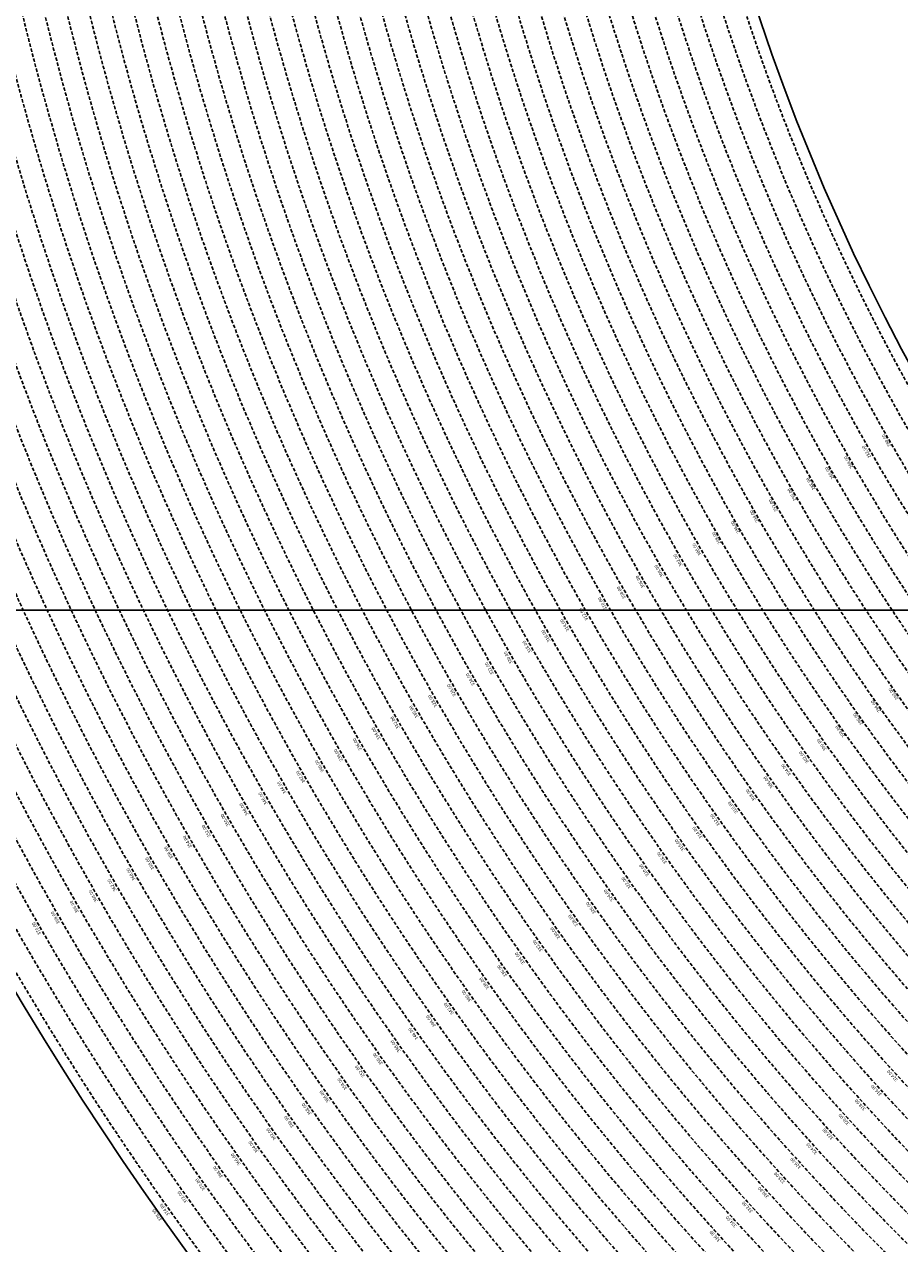
# Model space of a CAD drawing. Extents: x 1538956 to 1571595, y 5042519 to 5072519.
# Drawn here: x 1548551 to 1550160, y 5054242 to 5056485 of the extents above; entities that cross this region are included whole.
import ezdxf

# ---------------------------------------------------------------- set-up
doc = ezdxf.new("R2010")
doc.units = 0
doc.header["$LTSCALE"] = 2
doc.header["$MEASUREMENT"] = 0
doc.linetypes.add('NASCOSTA2', pattern=[4.762499999999999, 3.175, -1.5875])
for name, color, linetype in [('base_cat_ret_foglio', 71, 'Continuous'), ('conica', 8, 'Continuous'), ('inviluppo', 255, 'Continuous')]:
    doc.layers.add(name, color=color, linetype=linetype)
doc.styles.add('PC01', font='ARIAL.TTF')

msp = doc.modelspace()

# ---------------------------------------------------------------- linework, layer by layer
at = {"layer": 'base_cat_ret_foglio', "color": 92}
msp.add_line((1550963.567043558, 5055407.261124692), (1545971.865804091, 5055407.261124692), dxfattribs=at)
at = {"layer": 'conica', "linetype": 'NASCOSTA2', "flags": 128}
for points in [[(1561531.792668587, 5055143.352029879, -0.381612232429294), (1555216.208726809, 5051863.601384849), (1552373.753545513, 5052589.803480566, -1.000000109012978), (1555017.903900267, 5062939.373176984), (1557860.35908856, 5062213.171079482, -0.3813679188054664), (1561829.455482169, 5056310.521034585, -0.3813679188054664)], [(1561453.777961088, 5055163.28354699, -0.3811197228257345), (1555236.01144735, 5051941.111721318), (1552393.556207658, 5052667.313831952, -1.000000596205652), (1554998.101271504, 5062861.862817075), (1557840.556426415, 5062135.660728095, -0.3811197317841981), (1561750.817893256, 5056325.93881778, -0.3811197317841981)], [(1561414.767181322, 5055173.250180838, -0.3808679709014433), (1555245.912763823, 5051979.86690074), (1552403.45753873, 5052706.069007645, -1.000000613602757), (1554988.199917027, 5062823.10764736), (1557830.655095343, 5062096.905552402, -0.3808679791007613), (1561711.80711349, 5056335.905451628, -0.3808679791007613)], [(1561375.751369233, 5055183.218100364, -0.3806122898205794), (1555255.814079199, 5052018.622080442), (1552413.358869803, 5052744.824183338, -1.000000612250141), (1554978.298562696, 5062784.352477609), (1557820.753764271, 5062058.150376709, -0.3806122971867898), (1561672.791301401, 5056345.873371155, -0.3806122971867898)], [(1561336.733573202, 5055193.186526756, -0.3803527676941194), (1555265.71540977, 5052057.377256262), (1552423.260200875, 5052783.579359031, -1.000000517226387), (1554968.397212126, 5062745.597306897), (1557810.852433199, 5062019.395201016, -0.380352775087634), (1561633.77350537, 5056355.841797546, -0.380352775087634)], [(1561297.70986775, 5055203.156462912, -0.3800890934217618), (1555275.6167423, 5052096.132431583), (1552433.161531947, 5052822.334534724, -1.000000565037526), (1554958.495859791, 5062706.842136635), (1557800.951102126, 5061980.640025323, -0.3800891009562798), (1561594.749799918, 5056365.811733702)], [(1561985.621051661, 5054568.791876443, -0.3636938258336485), (1555057.787256373, 5051243.518618028), (1552215.332248357, 5051969.720669475, -0.3850788189403607), (1547781.671899139, 5058656.289220522, -0.3836575568611977)], [(1561948.750266894, 5054584.338167849, -0.3636430811863237), (1555067.688597752, 5051282.273791088), (1552225.233579429, 5052008.475845168, -0.3848839463716973), (1547820.62490122, 5058646.337347954, -0.3848839463716973)], [(1561838.136827594, 5054630.97749955, -0.3634866717022704), (1555097.392621888, 5051398.539310268), (1552254.937572645, 5052124.741372247, -0.3842833346898544), (1547937.500349477, 5058616.477529575, -0.3836575568612089)], [(1561801.265306972, 5054646.524101224, -0.363433095303539), (1555107.293963267, 5051437.294483328), (1552264.838903718, 5052163.49654794, -0.3840776155137412), (1547976.464504541, 5058606.522807597, -0.3836575568611836)], [(1561690.648527327, 5054693.164841357, -0.3632677805041745), (1555136.998062791, 5051553.559983251), (1552294.542896935, 5052279.762075022, -0.3834430095639054), (1548093.376500487, 5058576.653651865, -0.3834430095639054)], [(1561653.776207334, 5054708.71178008, -0.3632111285566034), (1555146.899395794, 5051592.315158451), (1552304.444228008, 5052318.517250715, -0.3832255102580734), (1548132.352782008, 5058566.69583177, -0.3832255102580734)], [(1561570.792874559, 5055133.388097467, -0.3818529353159666), (1555206.307393807, 5051824.84620965), (1552363.852214441, 5052551.048304873, -0.3818529239532752), (1548366.28013332, 5058506.931113619, -0.3818529239532752)]]:
    msp.add_lwpolyline(points, format="xyb", dxfattribs=at)
at = {"layer": 'conica', "color": 255, "linetype": 'NASCOSTA2', "flags": 128}
for points in [[(1561492.78872906, 5055153.316916155, -0.3813679130615112), (1555226.110059811, 5051902.356560049), (1552383.654876585, 5052628.558656259, -1.000000345992119), (1555008.002556242, 5062900.6180046), (1557850.457757488, 5062174.415903789, -0.3813679188054221), (1561789.828661227, 5056315.972186945)], [(1561727.521680802, 5054677.617551202, -0.3633236919076349), (1555127.096646024, 5051514.804829448), (1552284.641565862, 5052241.006899326, -0.3836575568612162), (1548054.40168526, 5058586.611097346)]]:
    msp.add_lwpolyline(points, format="xyb", dxfattribs=at)
at = {"layer": 'conica', "linetype": 'NASCOSTA2', "flags": 128}
for points in [[(1554948.594509876, 5062668.086965755), (1557791.049771054, 5061941.88484963, -1.000000000000028), (1555285.51807286, 5052134.887607407), (1552443.062863019, 5052861.089710417, -1.000000504646082)], [(1554938.693160764, 5062629.33179467), (1557781.148439982, 5061903.129673937, -0.999999914044272), (1555295.419400099, 5052173.642784079), (1552452.964194092, 5052899.84488611, -1.00000048593517)], [(1554928.791811848, 5062590.576623536), (1557771.24710891, 5061864.374498244, -0.9999996398194045), (1555305.320716766, 5052212.397963454), (1552462.865525164, 5052938.600061803, -1.000000482891267)], [(1554918.890465987, 5062551.82145162), (1557761.345777838, 5061825.619322551, -0.9999999999999911), (1555315.222047389, 5052251.153139261), (1552472.766856236, 5052977.355237496, -1.00000040576634)], [(1554899.087758711, 5062474.311111764), (1557741.543115692, 5061748.108971165, -1.000000582202138), (1555335.024705251, 5052328.663491745), (1552492.569518381, 5053054.865588883, -1.000000533301521)], [(1554889.186407794, 5062435.55594114), (1557731.64178462, 5061709.353795472, -1.000000541291419), (1555344.926056773, 5052367.418662215), (1552502.470849453, 5053093.620764576, -1.000000543802541)], [(1554879.285058591, 5062396.800770081), (1557721.740453548, 5061670.598619779, -1.000000473555229), (1555354.827405592, 5052406.173833373), (1552512.372180526, 5053132.375940269, -1.000000501794235)], [(1554869.383709541, 5062358.045598979), (1557711.839122476, 5061631.843444086, -1.000000282346693), (1555364.728746952, 5052444.929006438), (1552522.273511598, 5053171.131115962, -1.000000500097673)], [(1554859.482364161, 5062319.290426942), (1557701.937791404, 5061593.088268393, -1.000000258367247), (1555374.630087338, 5052483.68417975), (1552532.17484267, 5053209.886291655, -1.000000407274714)], [(1554849.581013584, 5062280.535256233), (1557692.036460331, 5061554.3330927, -1.000000316180662), (1555384.531429909, 5052522.439352506), (1552542.076173742, 5053248.641467348, -1.000000543870654)], [(1554839.679663501, 5062241.780085399), (1557682.135129259, 5061515.577917007, -1.000000398222799), (1555394.432775589, 5052561.194524465), (1552551.977504815, 5053287.396643041, -1.000000533585827)], [(1554829.778315604, 5062203.024914004), (1557672.233798187, 5061476.822741314, -1.000000470681538), (1555404.334123995, 5052599.949695729), (1552561.878835887, 5053326.151818734, -1.000000479462623)], [(1554819.876965773, 5062164.269743104), (1557662.332467115, 5061438.067565621, -1.000000387228834), (1555414.235469097, 5052638.704867837), (1552571.780166959, 5053364.906994427, -1.000000531893341)], [(1554800.074227406, 5062086.759411192), (1557642.52980497, 5061360.557214234, -1.000000591180533), (1555434.038093894, 5052716.215228763), (1552591.582829104, 5053442.417345813, -1.000000472175904)], [(1554790.172878917, 5062048.004239948), (1557632.628473898, 5061321.802038541, -1.000000715638233), (1555443.939451745, 5052754.970397617), (1552601.484160176, 5053481.172521506, -1.000000509504718)], [(1554780.271532701, 5062009.249068124), (1557622.727142825, 5061283.046862848, -1.000000718939834), (1555453.840809592, 5052793.725566468), (1552611.385491248, 5053519.927697199, -1.000000453158092)], [(1554770.370184056, 5061970.493896921), (1557612.825811753, 5061244.291687155, -1.00000060294996), (1555463.742162833, 5052832.480736498), (1552621.286822321, 5053558.682872892, -1.00000051851323)], [(1554760.468836866, 5061931.738725347), (1557602.924480681, 5061205.536511462, -1.000000562827231), (1555473.643514411, 5052871.23590695), (1552631.188153393, 5053597.438048585, -1.000000483533795)], [(1554750.567495386, 5061892.983552312), (1557593.023149609, 5061166.781335769, -1.000000498471929), (1555483.5448634, 5052909.991078067), (1552641.089484465, 5053636.193224278, -1.000000338061876)], [(1554740.666156424, 5061854.228378636), (1557583.121818537, 5061128.026160076, -1.000000504440686), (1555493.446212521, 5052948.746249149), (1552650.990815537, 5053674.948399971, -1.00000027473777)], [(1554730.764812774, 5061815.473206156), (1557573.220487464, 5061089.270984383, -1.000000625342669), (1555503.347566205, 5052987.501419066), (1552660.892146609, 5053713.703575664, -1.000000397918734)], [(1554720.863467666, 5061776.718034048), (1557563.319156392, 5061050.51580869, -1.000000548331246), (1555513.248916795, 5053026.256589772), (1552670.793477682, 5053752.458751357, -1.000000437981007)], [(1554701.06077089, 5061699.207691509), (1557543.516494248, 5060973.005457304, -1.000000446861872), (1555533.051615405, 5053103.766931841), (1552690.596139826, 5053829.969102743, -1.00000058092825)], [(1554691.159420471, 5061660.452520761), (1557533.615163176, 5060934.250281611, -1.000000437963788), (1555542.952961848, 5053142.522103607), (1552700.497470898, 5053868.724278436, -1.000000546447706)]]:
    msp.add_lwpolyline(points, format="xyb", close=True, dxfattribs=at)
at = {"layer": 'conica', "color": 255, "linetype": 'NASCOSTA2', "flags": 128}
for points in [[(1554908.989115997, 5062513.066280762), (1557751.444446765, 5061786.864146858, -1.000000306318419), (1555325.123389833, 5052289.908312048), (1552482.668187308, 5053016.110413189, -1.000000514531811)], [(1554809.975616091, 5062125.514572164), (1557652.431136043, 5061399.312389928, -1.000000391140508), (1555424.136814279, 5052677.460039925), (1552581.681498031, 5053403.66217012, -1.000000530589631)], [(1554710.962119278, 5061737.962862778), (1557553.41782532, 5061011.760632997, -1.000000517919754), (1555523.1502661, 5053065.011760808), (1552680.694808754, 5053791.21392705, -1.000000525561608)]]:
    msp.add_lwpolyline(points, format="xyb", close=True, dxfattribs=at)
at = {"layer": 'conica', "linetype": 'NASCOSTA2'}
for centre, radius, start, end in [((1553695.827022259, 5057764.588727863), 5900.999965697312, 171.5041946607484, 255.6684254114632), ((1553695.827029884, 5057764.588732945), 5860.999972508775, 171.544162375565, 255.6684254709731), ((1553695.827052915, 5057764.588748299), 5740.999993086008, 171.6674253405324, 255.6684256532165), ((1553695.828723839, 5057764.588328533), 5580.999999989829, 171.840068248309, 255.6684084748843), ((1553695.828724029, 5057764.588328484), 5540.999999990245, 171.8847959369729, 255.6684084769086), ((1553695.828724221, 5057764.588328435), 5500.999999989932, 171.9301779790086, 255.6684084789529), ((1553695.828724413, 5057764.588328386), 5460.999999989792, 171.9762288693683, 255.66840848102), ((1553695.828724606, 5057764.588328336), 5420.999999989825, 172.0229635352064, 255.6684084831106)]:
    msp.add_arc(centre, radius, start, end, dxfattribs=at)
at = {"layer": 'inviluppo'}
msp.add_lwpolyline([(1557528.416964357, 5060913.903814384), (1554685.96188359, 5061640.105884416, 1.000000000000056), (1552705.695669594, 5053889.070745693), (1555548.150749876, 5053162.868675786, 1.000000000000085)], format="xyb", close=True, dxfattribs=at).dxf.unprotected_set("ltscale", 0)
msp.add_lwpolyline([(1562003.133236952, 5054561.407994124, -0.3637176283452027), (1555053.084196256, 5051225.109891136), (1552210.629116095, 5051951.311961013, -0.3851703882317043), (1547763.171869894, 5058661.015683791, -0.3851703882317043)], format="xyb", dxfattribs=at).dxf.unprotected_set("ltscale", 0)

# ---------------------------------------------------------------- texts
at = {"layer": 'conica', "char_height": 5.999999999999999, "width": 249.9999999999999, "attachment_point": 8, "style": 'PC01'}
for s, insert, rotation in [('{\\fArial|b0|i0|c238|p34;2}80.00', (1550138.027683953, 5055720.896050037), 119.8741567049593), ('282.00', (1550103.342712773, 5055700.972112339), 119.8741567049593), ('{\\fArial|b0|i0|c238|p34;2}84.00', (1550068.657578258, 5055681.048080814), 119.8741567049593), ('{\\fArial|b0|i0|c238|p34;2}86.00', (1550033.973133978, 5055661.124445782), 119.8741567049593), ('{\\fArial|b0|i0|c238|p34;2}88.00', (1549999.288231815, 5055641.200547729), 119.8741567049593), ('{\\fArial|b0|i0|c238|p34;2}90.00', (1549964.603192918, 5055621.276571133), 119.8741567049593), ('{\\fArial|b0|i0|c238|p34;2}92.00', (1549929.918181145, 5055601.352610116), 119.8741567049593), ('{\\fArial|b0|i0|c238|p34;2}94.00', (1549895.23289129, 5055581.428489361), 119.8741567049593), ('{\\fArial|b0|i0|c238|p34;2}98.00', (1549825.863625631, 5055541.58100268), 119.8741567049593), ('{\\fArial|b0|i0|c238|p34;2}96.00', (1549860.54803384, 5055561.504616993), 119.8741567049593), ('300.00', (1549791.179464032, 5055521.657530026), 119.8741567049593), ('302.00', (1549756.494614678, 5055501.73366231), 119.8741567049593), ('304.00', (1549721.809433057, 5055481.809603729), 119.8741567049593), ('306.00', (1549687.124845858, 5055461.885886598), 119.8741567049593), ('308.00', (1549652.440299413, 5055441.962192879), 119.8741567049593), ('310.00', (1549617.755662465, 5055422.038447171), 119.8741567049593), ('312.00', (1549583.070706259, 5055402.114518075), 119.8741567049593), ('314.00', (1549548.385084652, 5055382.190206754), 119.8741567049593), ('318.00', (1549479.014916468, 5055342.342201637), 119.8741567049593), ('316.00', (1549513.699948065, 5055362.266174043), 119.8741567049593), ('320.00', (1549444.331148716, 5055322.418955218, 85.17087413075375), 119.8741567049593), ('322.00', (1549409.647543653, 5055302.495802251, 85.17087413075375), 119.8741567049593), ('324.00', (1549374.964176765, 5055282.572786104, 85.17087413075375), 119.8741567049593), ('326.00', (1549340.278181509, 5055262.648260148, 85.17087413075375), 119.8741567049593), ('{\\fArial|b0|i0|c238|p34;2}92.00', (1550151.129548172, 5055255.250014214), 125.2951607391484), ('328.00', (1549305.592964151, 5055242.724181038, 85.17087413075375), 119.8741567049593), ('{\\fArial|b0|i0|c238|p34;2}94.00', (1550118.481688626, 5055232.138173369), 125.2951607391484), ('330.00', (1549270.907891638, 5055222.800185134, 85.17087413075375), 119.8741567049593), ('{\\fArial|b0|i0|c238|p34;2}96.00', (1550085.834236084, 5055209.026620653), 125.2951607391484), ('332.00', (1549236.223250233, 5055202.876436863, 85.17087413075375), 119.8741567049593), ('{\\fArial|b0|i0|c238|p34;2}98.00', (1550053.187206395, 5055185.915367275), 125.2951607391484), ('336.00', (1549166.855100875, 5055163.029591412, 85.17087413075375), 119.8741567049593), ('334.00', (1549201.540080713, 5055182.953534088, 85.17087413075375), 119.8741567049593), ('300.00', (1550020.54040883, 5055162.804278223), 125.2951607391484), ('338.00', (1549132.171005756, 5055143.10615695, 85.17087413075375), 119.8741567049593), ('302.00', (1549987.892963909, 5055139.692730902), 125.2951607391484), ('340.00', (1549097.483539699, 5055123.180786127, 85.2196935296065), 119.8741567049593), ('342.00', (1549062.798671903, 5055103.256907814), 120.72627140357031), ('304.00', (1549955.245206237, 5055116.58096218), 125.2951607391484), ('344.00', (1549028.113825569, 5055083.333041831, 85.2196935296065), 119.8741567049593), ('306.00', (1549922.598008072, 5055093.469589535), 125.2951607391484), ('346.00', (1548993.428967636, 5055063.409169186, 85.2196935296065), 119.8741567049593), ('308.00', (1549889.950848267, 5055070.358244052), 125.2951607391484), ('348.00', (1548958.744110285, 5055043.485296871, 85.2196935296065), 119.8741567049593), ('310.00', (1549857.303603276, 5055047.24683826), 125.2951607391484), ('350.00', (1548924.059252932, 5055023.561424558, 85.2196935296065), 119.8741567049593), ('312.00', (1549824.656057779, 5055024.135219738), 125.2951607391484), ('354.00', (1548854.68953823, 5054983.713679934, 85.2196935296065), 119.8741567049593), ('352.00', (1548889.37439558, 5055003.637552246, 85.2196935296065), 119.8741567049593), ('314.00', (1549792.007885967, 5055001.02315784), 125.2951607391484), ('356.00', (1548820.004680877, 5054963.789807624, 85.2196935296065), 119.8741567049593), ('316.00', (1549759.360170686, 5054977.911419125), 125.2951607391484), ('358.00', (1548785.319823531, 5054943.86593531, 85.2196935296065), 119.8741567049593), ('318.00', (1549726.712554226, 5054954.799750365), 125.2951607391484), ('360.00', (1548750.634044423, 5054923.941533522, 85.26851319395321), 119.8741567049593), ('320.00', (1549694.066127373, 5054931.688923744, 85.17087413075375), 125.2951607391484), ('362.00', (1548715.949186774, 5054904.017661036, 85.26851319395321), 119.8741567049593), ('322.00', (1549661.419853653, 5054908.57820553, 85.17087413075375), 125.2951607391484), ('364.00', (1548681.264329125, 5054884.093788552, 85.26851319395321), 119.8741567049593), ('324.00', (1549628.773804117, 5054885.46764602, 85.17087413075375), 125.2951607391484), ('366.00', (1548646.579471478, 5054864.169916069, 85.26851319395321), 119.8741567049593), ('326.00', (1549596.125280604, 5054862.355335148, 85.17087413075375), 125.2951607391484), ('368.00', (1548611.894613831, 5054844.24604359, 85.26851319395321), 119.8741567049593), ('328.00', (1549563.477489297, 5054839.24354261, 85.17087413075375), 125.2951607391484), ('370.00', (1548577.209756188, 5054824.32217111, 85.26851319395321), 119.8741567049593), ('330.00', (1549530.829834324, 5054816.131846591, 85.17087413075375), 125.2951607391484), ('332.00', (1549498.182585136, 5054793.020437826, 85.17087413075375), 125.2951607391484), ('334.00', (1549465.536721375, 5054769.91000983, 85.17087413075375), 125.2951607391484), ('336.00', (1549432.889153635, 5054746.798375558, 85.17087413075375), 125.2951607391484), ('338.00', (1549400.242418645, 5054723.687330808, 85.17087413075375), 125.2951607391484), ('340.00', (1549367.592510726, 5054700.574039893, 85.2196935296065), 125.2951607391484), ('342.00', (1549334.945048447, 5054677.462480281), 126.14727543775942), ('344.00', (1549302.297606369, 5054654.350934969, 85.2196935296065), 125.2951607391484), ('346.00', (1549269.650153372, 5054631.239381931, 85.2196935296065), 125.2951607391484), ('348.00', (1549237.002700924, 5054608.127829275, 85.2196935296065), 125.2951607391484), ('350.00', (1549204.355248474, 5054585.016276623, 85.2196935296065), 125.2951607391484), ('352.00', (1549171.707796024, 5054561.90472397, 85.2196935296065), 125.2951607391484), ('354.00', (1549139.060343577, 5054538.793171318, 85.2196935296065), 125.2951607391484), ('314.00', (1550150.201677949, 5054554.348697579), 132.1579394353826), ('356.00', (1549106.412891127, 5054515.681618668, 85.2196935296065), 125.2951607391484), ('316.00', (1550120.549542962, 5054527.501413353), 132.1579394353826), ('358.00', (1549073.765438683, 5054492.570066015, 85.2196935296065), 125.2951607391484), ('318.00', (1550090.897497731, 5054500.65421039), 132.1579394353826), ('360.00', (1549041.117118622, 5054469.457899171, 85.26851319395321), 125.2951607391484), ('320.00', (1550061.246532954, 5054473.807985679, 85.17087413075375), 132.1579394353826), ('362.00', (1549008.469665893, 5054446.346346319, 85.26851319395321), 125.2951607391484), ('322.00', (1550031.595707259, 5054446.961886896, 85.17087413075375), 132.1579394353826), ('364.00', (1548975.822213164, 5054423.234793468, 85.26851319395321), 125.2951607391484), ('366.00', (1548943.174760437, 5054400.123240619, 85.26851319395321), 125.2951607391484), ('324.00', (1550001.945085178, 5054420.115972472, 85.17087413075375), 132.1579394353826), ('368.00', (1548910.52730771, 5054377.011687773, 85.26851319395321), 125.2951607391484), ('326.00', (1549972.29221612, 5054393.268023611, 85.17087413075375), 132.1579394353826), ('328.00', (1549942.640012084, 5054366.420676865, 85.17087413075375), 132.1579394353826), ('370.00', (1548877.879854987, 5054353.900134924, 85.26851319395321), 125.2951607391484), ('330.00', (1549912.987931872, 5054339.573442235, 85.17087413075375), 132.1579394353826), ('372.00', (1548845.232402266, 5054330.788582077, 85.26851319395321), 125.2951607391484), ('332.00', (1549883.336220214, 5054312.726541291, 85.17087413075375), 132.1579394353826), ('{\\fArial|b0|i0|c238|p34;374.}95', (1548797.07856329, 5054296.699858411), 125.2951607391484), ('374.00', (1548812.584949544, 5054307.677029231, 85.26851319395321), 125.2951607391484), ('334.00', (1549853.685766862, 5054285.880779633, 85.17087413075375), 132.1579394353826), ('336.00', (1549824.03376588, 5054259.033616733, 85.17087413075375), 132.1579394353826)]:
    msp.add_mtext(s, dxfattribs=dict(at, insert=insert, rotation=rotation))

doc.saveas('drawing.dxf')
